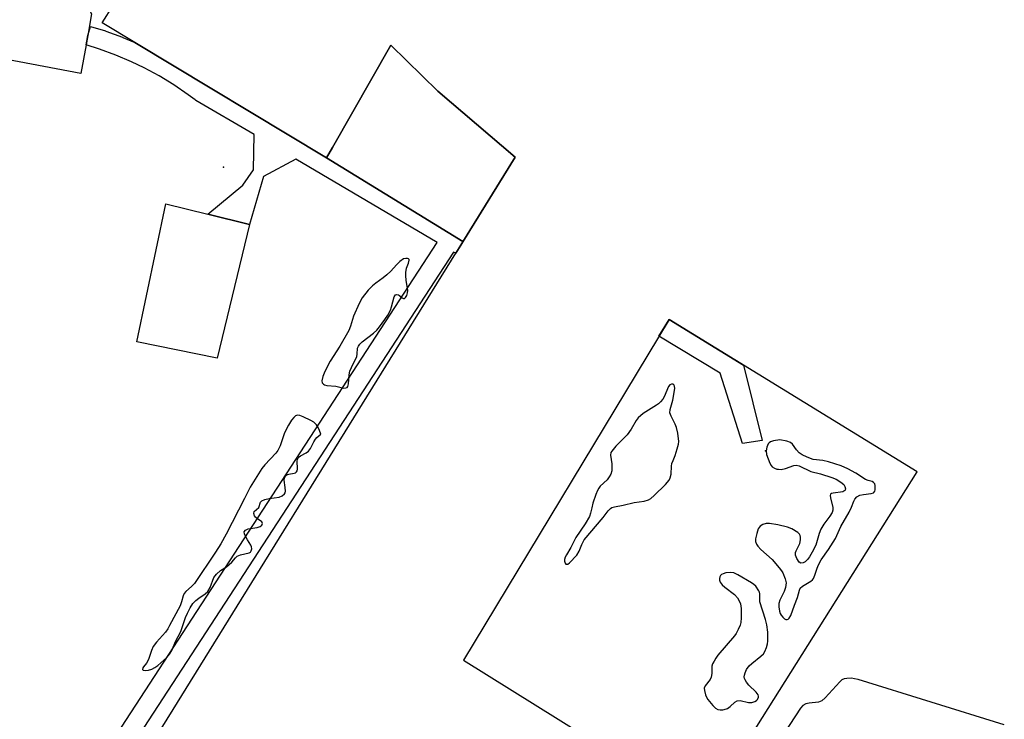
# Model space of a CAD drawing. Units: inches. Extents: x 1309761 to 1315761, y 505449 to 509449.
# Drawn here: x 1310373 to 1310684, y 506563 to 506784 of the extents above; entities that cross this region are included whole.
import ezdxf

# ---------------------------------------------------------------- set-up
doc = ezdxf.new("R2010")
doc.units = ezdxf.units.IN
doc.header["$MEASUREMENT"] = 0
for name, color, linetype in [('BLDG-Footprint', 5, 'Continuous'), ('CULTRL-Pad', 6, 'Continuous'), ('ELEV-Spot Elevation', 7, 'Continuous'), ('TRANS-Non Street Sidewalk', 7, 'Continuous'), ('Undefined', 1, 'Continuous')]:
    doc.layers.add(name, color=color, linetype=linetype)

msp = doc.modelspace()

# ---------------------------------------------------------------- linework, layer by layer
at = {"layer": 'BLDG-Footprint'}
msp.add_polyline3d([(1310408.39, 506544.81, 341.38), (1310510.78, 506710.01, 341.38), (1310512.35, 506712.55, 341.38), (1310513.03, 506713.64, 341.38), (1310529.52, 506740.25, 341.38), (1310505.12, 506761.03, 341.38), (1310490.3, 506775.56, 341.38), (1310471.91, 506743.36, 341.38), (1310470.03, 506740.06, 341.38), (1310409.7, 506776.39, 341.38), (1310399.4, 506782.59, 341.38), (1310406.34, 506793.64, 341.38)], dxfattribs=at)
msp.add_polyline3d([(1310656.24, 506641.16, 341.38), (1310578.02, 506689.17, 341.38), (1310513.24, 506581.83, 341.38), (1310589.07, 506534.59, 341.38)], close=True, dxfattribs=at)
at = {"layer": 'CULTRL-Pad'}
for points in [[(1310394.27, 506775.61), (1310392.65, 506766.61), (1310349.81, 506774.68), (1310353.59, 506803.72), (1310384.98, 506809.62), (1310385.61, 506798.62), (1310389.14, 506797.42), (1310396.03, 506785.36), (1310394.81, 506778.58)], [(1310513.03, 506713.64), (1310512.35, 506712.55), (1310513, 506713.66), (1310470.03, 506740.06), (1310471.91, 506743.36), (1310490.3, 506775.56), (1310505.12, 506761.03), (1310529.52, 506740.25)], [(1310445.83, 506719.09), (1310435.59, 506676.91), (1310410.24, 506682.11), (1310419.44, 506725.52), (1310432.64, 506722.3)]]:
    msp.add_lwpolyline(points, close=True, dxfattribs=at)
at = {"layer": 'ELEV-Spot Elevation'}
for p in [(1310437.62, 506737.16, 342.77), (1310608.45, 506647.76, 343)]:
    msp.add_point(p, dxfattribs=at)
at = {"layer": 'TRANS-Non Street Sidewalk'}
msp.add_lwpolyline([(1310402.46, 506556.18), (1310504.95, 506713.43), (1310460.38, 506739.63), (1310450.17, 506734.19), (1310445.83, 506719.09), (1310432.64, 506722.3), (1310443.64, 506731.47), (1310447.02, 506736.31), (1310447.21, 506747.37), (1310428.89, 506758.13), (1310428.62, 506758.31), (1310426.43, 506759.95), (1310421.95, 506763.02), (1310417.34, 506765.84), (1310412.57, 506768.42), (1310408.62, 506770.33), (1310403.64, 506772.44), (1310398.56, 506774.29), (1310394.27, 506775.61), (1310394.81, 506778.58), (1310395.69, 506781.45), (1310400.39, 506780.01), (1310400.54, 506779.96), (1310405.77, 506778.06), (1310405.91, 506778), (1310409.7, 506776.39), (1310470.03, 506740.06), (1310513, 506713.66), (1310512.35, 506712.55), (1310510.78, 506710.01), (1310510.13, 506710.39), (1310408.01, 506553.71)], dxfattribs=at)
msp.add_lwpolyline([(1310607.38, 506650.98), (1310601.21, 506650.04), (1310594.15, 506672.24), (1310574.84, 506683.89), (1310578.02, 506689.17), (1310601.48, 506674.77)], close=True, dxfattribs=at)
at = {"layer": 'Undefined', "elevation": 342}
for points in [[(1310495.1, 506708.38), (1310494.37, 506708.21), (1310493.19, 506707.39), (1310492.1, 506706.38), (1310490.31, 506704.38), (1310489.09, 506703.2), (1310487.96, 506702.31), (1310485.56, 506700.61), (1310484.51, 506699.73), (1310483.18, 506698.33), (1310481.27, 506695.92), (1310480.34, 506694.16), (1310478.6, 506690.14), (1310477.63, 506687.05), (1310477.08, 506685.69), (1310474.28, 506680.74), (1310471.18, 506676.06), (1310469.5, 506672.74), (1310468.9, 506671.13), (1310468.58, 506669.82), (1310468.65, 506669.16), (1310469.07, 506668.72), (1310469.47, 506668.53), (1310470.16, 506668.36), (1310473.04, 506668.11), (1310475.56, 506667.54), (1310476.2, 506667.59), (1310476.54, 506667.76), (1310476.74, 506668), (1310477.01, 506668.85), (1310477.22, 506671.74), (1310477.42, 506672.85), (1310477.89, 506674.06), (1310479.57, 506677.47), (1310479.75, 506678.26), (1310479.85, 506680.06), (1310480.11, 506680.74), (1310480.56, 506681.34), (1310481.32, 506682.1), (1310484.88, 506684.87), (1310485.95, 506685.82), (1310486.81, 506686.84), (1310488.47, 506689.11), (1310489.38, 506690.49), (1310490.2, 506692.06), (1310490.59, 506693.17), (1310491.41, 506696.23), (1310491.77, 506696.88), (1310492.08, 506697.03), (1310492.72, 506696.94), (1310493.11, 506696.7), (1310493.88, 506695.92), (1310494.35, 506695.72), (1310494.65, 506695.8), (1310494.93, 506696.03), (1310495.35, 506696.7), (1310495.62, 506697.49), (1310495.68, 506698.32), (1310495.2, 506701.5), (1310495.05, 506702.93), (1310495.04, 506703.96), (1310495.25, 506705.26), (1310495.89, 506706.86), (1310496.11, 506707.82), (1310496.06, 506708.05), (1310495.95, 506708.2), (1310495.57, 506708.34)], [(1310578.8, 506668.8), (1310578.25, 506668.53), (1310577.82, 506668), (1310576.42, 506664.81), (1310576.01, 506664.09), (1310575.32, 506663.2), (1310574.72, 506662.62), (1310574.03, 506662.11), (1310569.84, 506659.51), (1310568.33, 506658.2), (1310567.63, 506657.31), (1310566.06, 506654.54), (1310564.8, 506652.76), (1310561.25, 506649.25), (1310559.93, 506647.7), (1310559.7, 506647.21), (1310559.61, 506646.43), (1310559.97, 506643.63), (1310560.02, 506642.52), (1310559.93, 506641.44), (1310559.66, 506640.46), (1310559.16, 506639.54), (1310558.51, 506638.66), (1310556.35, 506636.63), (1310555.83, 506636), (1310555.41, 506635.3), (1310554.89, 506633.98), (1310554.02, 506631.24), (1310553.63, 506629.86), (1310553.28, 506628.17), (1310552.9, 506627.12), (1310551.57, 506624.82), (1310548.64, 506620.5), (1310547.05, 506617.36), (1310545.67, 506615.06), (1310545.29, 506614.29), (1310545.06, 506613.52), (1310545.04, 506613.01), (1310545.24, 506612.36), (1310545.5, 506612.1), (1310546.07, 506612.12), (1310546.68, 506612.47), (1310548.96, 506614.91), (1310549.73, 506616.13), (1310550.5, 506618.25), (1310551.31, 506619.69), (1310557.25, 506626.79), (1310558.82, 506628.85), (1310559.58, 506629.61), (1310560, 506629.88), (1310560.77, 506630.15), (1310563.56, 506630.63), (1310566.99, 506631.53), (1310570.18, 506631.9), (1310571.51, 506632.3), (1310572.22, 506632.77), (1310573.29, 506633.74), (1310576.89, 506637.19), (1310578, 506638.49), (1310578.35, 506639.26), (1310578.64, 506640.37), (1310578.78, 506642.9), (1310578.91, 506643.74), (1310579.26, 506644.72), (1310579.95, 506646.25), (1310580.61, 506648.37), (1310581.01, 506649.88), (1310581.09, 506650.73), (1310580.78, 506653.36), (1310580.4, 506655.07), (1310579.95, 506656.13), (1310578.64, 506658.69), (1310578.31, 506659.74), (1310578.37, 506660.82), (1310579.16, 506663.73), (1310579.83, 506667.41), (1310579.76, 506668.16), (1310579.57, 506668.52), (1310579.22, 506668.74)], [(1310460.91, 506658.95), (1310460.31, 506658.8), (1310459.71, 506658.3), (1310459.02, 506657.4), (1310458.03, 506655.83), (1310456.84, 506653.42), (1310455.45, 506649.34), (1310455.06, 506648.45), (1310454.71, 506647.86), (1310454.08, 506647.05), (1310450.66, 506643.36), (1310449.7, 506642.2), (1310448.59, 506640.55), (1310446.05, 506636.34), (1310445.33, 506635.09), (1310444.2, 506632.71), (1310438.47, 506621.57), (1310436.74, 506618.49), (1310435.1, 506615.83), (1310428.44, 506606.02), (1310427.51, 506604.99), (1310425.75, 506603.5), (1310425.2, 506602.87), (1310424.87, 506602.12), (1310424.35, 506600.21), (1310423.89, 506598.94), (1310420.62, 506592.73), (1310420.05, 506591.73), (1310419.31, 506590.65), (1310416.44, 506587.45), (1310415.42, 506586.09), (1310414.86, 506584.91), (1310414.11, 506582.4), (1310413.8, 506581.59), (1310413.36, 506580.88), (1310412.35, 506579.78), (1310412.14, 506579.43), (1310412.07, 506578.92), (1310412.26, 506578.68), (1310412.88, 506578.53), (1310413.92, 506578.63), (1310414.96, 506579), (1310415.96, 506579.51), (1310416.85, 506580.18), (1310419.69, 506582.71), (1310420.6, 506583.71), (1310421.31, 506584.83), (1310422.45, 506587.66), (1310424.1, 506590.88), (1310425.64, 506595.29), (1310426.21, 506596.61), (1310427.1, 506598.3), (1310427.96, 506599.63), (1310428.9, 506600.65), (1310429.78, 506601.34), (1310431.86, 506602.72), (1310432.65, 506603.49), (1310433.36, 506604.7), (1310434.6, 506607.84), (1310435.41, 506608.93), (1310436.61, 506610.04), (1310438.55, 506611.26), (1310439.43, 506611.93), (1310440.19, 506612.66), (1310441.35, 506614.04), (1310441.92, 506614.55), (1310442.92, 506614.98), (1310445.65, 506615.63), (1310446.06, 506615.89), (1310446.35, 506616.22), (1310446.56, 506616.86), (1310446.46, 506617.58), (1310446.25, 506618.06), (1310445.19, 506619.7), (1310444.51, 506620.94), (1310444.21, 506621.66), (1310444.16, 506622.3), (1310444.5, 506622.76), (1310445.33, 506623.18), (1310448.22, 506623.67), (1310449.17, 506623.96), (1310449.64, 506624.31), (1310449.86, 506624.83), (1310449.66, 506625.39), (1310448.3, 506626.34), (1310447.72, 506626.9), (1310447.41, 506627.31), (1310447.18, 506627.99), (1310447.28, 506628.63), (1310448.7, 506629.97), (1310449.24, 506631.58), (1310449.68, 506632.03), (1310450.63, 506632.42), (1310451.97, 506632.76), (1310455.13, 506633.16), (1310456.07, 506633.57), (1310456.81, 506634.18), (1310457.02, 506634.59), (1310457.1, 506635.09), (1310457.05, 506636.2), (1310456.76, 506638.55), (1310456.79, 506639.11), (1310457, 506639.7), (1310457.29, 506640.04), (1310457.7, 506640.3), (1310458.18, 506640.45), (1310459.91, 506640.71), (1310460.31, 506640.87), (1310460.62, 506641.13), (1310460.81, 506641.51), (1310460.91, 506641.95), (1310460.85, 506644.59), (1310460.93, 506645.08), (1310461.14, 506645.54), (1310461.45, 506645.92), (1310461.88, 506646.24), (1310463.62, 506647.12), (1310464.38, 506647.67), (1310465.02, 506648.54), (1310466.08, 506650.59), (1310466.6, 506651.4), (1310467.06, 506651.92), (1310468.27, 506652.99), (1310467.9, 506654.21), (1310467.48, 506655.16), (1310466.91, 506655.94), (1310466.05, 506656.75), (1310465.11, 506657.36), (1310462.73, 506658.46), (1310461.65, 506658.85)], [(1310612.93, 506651.26), (1310610.91, 506650.96), (1310610.01, 506650.64), (1310609.58, 506650.33), (1310609.23, 506649.95), (1310608.78, 506648.9), (1310608.57, 506647.76), (1310608.73, 506646.62), (1310609.74, 506643.84), (1310610.16, 506643.1), (1310610.53, 506642.72), (1310611.2, 506642.31), (1310611.96, 506642.04), (1310612.49, 506641.94), (1310613.31, 506641.93), (1310614.66, 506642.16), (1310617.31, 506643.15), (1310618.05, 506643.22), (1310619, 506643.05), (1310622.71, 506641.26), (1310625.71, 506640.55), (1310629.29, 506639.35), (1310630.64, 506638.81), (1310632.17, 506637.9), (1310633.05, 506637.17), (1310633.46, 506636.52), (1310633.6, 506635.85), (1310633.5, 506635.43), (1310633.38, 506635.24), (1310632.8, 506634.9), (1310629.69, 506634.47), (1310629.2, 506634.33), (1310628.87, 506634.09), (1310628.75, 506633.7), (1310628.84, 506632.94), (1310629.65, 506629.87), (1310629.62, 506629.1), (1310629.39, 506628.36), (1310628.7, 506627.17), (1310626.75, 506624.62), (1310625.86, 506623.1), (1310625.33, 506621.77), (1310624.24, 506618.09), (1310623.15, 506615.87), (1310622.26, 506614.41), (1310621.6, 506613.55), (1310620.9, 506612.84), (1310620.27, 506612.46), (1310619.59, 506612.35), (1310619.03, 506612.74), (1310618.26, 506613.87), (1310617.91, 506614.92), (1310617.91, 506615.7), (1310618.02, 506616.22), (1310619.18, 506618.62), (1310619.42, 506619.72), (1310619.45, 506620.55), (1310619.37, 506621.06), (1310619.15, 506621.49), (1310618.59, 506622.03), (1310616.68, 506623.2), (1310615.38, 506623.75), (1310612.32, 506624.46), (1310609.72, 506624.87), (1310608.58, 506624.88), (1310607.59, 506624.58), (1310606.74, 506624.05), (1310606.4, 506623.66), (1310606.14, 506623.17), (1310605.67, 506621.78), (1310605.24, 506620.07), (1310605.21, 506619.24), (1310605.52, 506618.39), (1310605.98, 506617.75), (1310606.96, 506616.73), (1310610.47, 506613.54), (1310612.75, 506610.93), (1310613.46, 506610.02), (1310613.91, 506609.3), (1310614.61, 506607.48), (1310614.9, 506606.15), (1310614.75, 506604.74), (1310614.3, 506603.49), (1310612.94, 506600.76), (1310612.64, 506599.72), (1310612.56, 506598.64), (1310612.8, 506597.31), (1310613.06, 506596.53), (1310613.31, 506596.05), (1310613.82, 506595.39), (1310614.4, 506594.86), (1310614.82, 506594.65), (1310615.2, 506594.63), (1310615.58, 506594.74), (1310615.91, 506595.01), (1310616.42, 506595.93), (1310617.59, 506599.2), (1310618.54, 506601.52), (1310619.09, 506603.83), (1310619.37, 506604.52), (1310620.06, 506605.16), (1310622.67, 506606.67), (1310623.2, 506607.17), (1310623.49, 506607.58), (1310623.97, 506608.61), (1310624.66, 506610.84), (1310625.08, 506611.89), (1310625.99, 506613.4), (1310628.29, 506616.66), (1310630.51, 506620.17), (1310632.12, 506623.97), (1310634.73, 506628.42), (1310635.51, 506630.03), (1310636.23, 506631.87), (1310636.58, 506632.52), (1310637.24, 506633.26), (1310638.16, 506633.76), (1310639.29, 506634.01), (1310641.76, 506634.29), (1310642.43, 506634.51), (1310642.6, 506634.64), (1310642.83, 506635.03), (1310642.96, 506635.52), (1310643.02, 506636.33), (1310642.97, 506636.86), (1310642.82, 506637.34), (1310642.4, 506637.84), (1310641.99, 506638.06), (1310640.71, 506638.4), (1310639.95, 506638.7), (1310636.85, 506640.72), (1310634.38, 506642.07), (1310632.21, 506642.99), (1310628.29, 506644.31), (1310626.44, 506644.71), (1310623.44, 506645.06), (1310621.49, 506645.73), (1310619.93, 506646.47), (1310619.03, 506647.09), (1310618.17, 506648.03), (1310616.9, 506649.91), (1310616.3, 506650.44), (1310615.15, 506650.84)], [(1310597.3, 506609.49), (1310595.87, 506609.31), (1310595.05, 506609.07), (1310594.58, 506608.84), (1310594.22, 506608.49), (1310593.99, 506608.04), (1310593.87, 506607.54), (1310593.88, 506607.04), (1310594.14, 506606.38), (1310594.75, 506605.59), (1310595.63, 506604.83), (1310598.64, 506602.56), (1310599.54, 506601.51), (1310600.26, 506600.35), (1310600.53, 506599.58), (1310600.69, 506598.13), (1310600.75, 506595.16), (1310600.64, 506593.7), (1310600.39, 506592.87), (1310599.81, 506591.52), (1310599.15, 506590.2), (1310598.68, 506589.46), (1310593.43, 506583.44), (1310592.75, 506582.51), (1310592.18, 506581.55), (1310591.74, 506580.64), (1310591.53, 506579.91), (1310591.47, 506579.16), (1310591.52, 506577.62), (1310591.32, 506576.51), (1310590.94, 506575.76), (1310589.38, 506573.74), (1310589.12, 506573.02), (1310589.15, 506572.24), (1310589.46, 506570.91), (1310589.77, 506570.15), (1310590.25, 506569.41), (1310591.79, 506567.57), (1310592.62, 506566.74), (1310593.36, 506566.3), (1310594.11, 506566.14), (1310594.91, 506566.15), (1310595.43, 506566.25), (1310596.4, 506566.65), (1310597.29, 506567.24), (1310598.78, 506568.62), (1310599.46, 506568.99), (1310600.43, 506569.08), (1310603.03, 506568.54), (1310604.11, 506568.52), (1310605.09, 506568.77), (1310605.52, 506569.08), (1310605.88, 506569.48), (1310606.2, 506570.17), (1310606.22, 506570.51), (1310606.11, 506570.91), (1310605.47, 506571.76), (1310603.16, 506573.97), (1310602.4, 506574.86), (1310601.95, 506575.6), (1310601.77, 506576.08), (1310601.73, 506576.55), (1310601.8, 506577.07), (1310602.02, 506577.85), (1310602.44, 506578.86), (1310603.25, 506580.04), (1310604.05, 506580.82), (1310606.95, 506583.05), (1310607.73, 506583.85), (1310608.15, 506584.56), (1310608.67, 506585.87), (1310608.99, 506586.95), (1310609.11, 506587.79), (1310609.11, 506590.66), (1310608.82, 506593), (1310608.39, 506594.69), (1310606.6, 506600.21), (1310606.61, 506602.69), (1310606.53, 506603.2), (1310606.32, 506603.71), (1310605.34, 506605.1), (1310604.72, 506605.69), (1310604.02, 506606.2), (1310599.74, 506608.75), (1310598.41, 506609.3)]]:
    msp.add_lwpolyline(points, close=True, dxfattribs=at)
msp.add_lwpolyline([(1310683.67, 506561.5), (1310637.6, 506575.7), (1310636.44, 506576), (1310635.55, 506576.12), (1310634.08, 506576.11), (1310633.24, 506575.97), (1310632.51, 506575.59), (1310631.87, 506575.01), (1310627.25, 506569.96), (1310626.18, 506569.01), (1310625.68, 506568.77), (1310625.13, 506568.63), (1310622.2, 506568.32), (1310621.09, 506568.07), (1310620.19, 506567.57), (1310619.43, 506566.72), (1310607.33, 506548.21)], dxfattribs=at)

doc.saveas('drawing.dxf')
